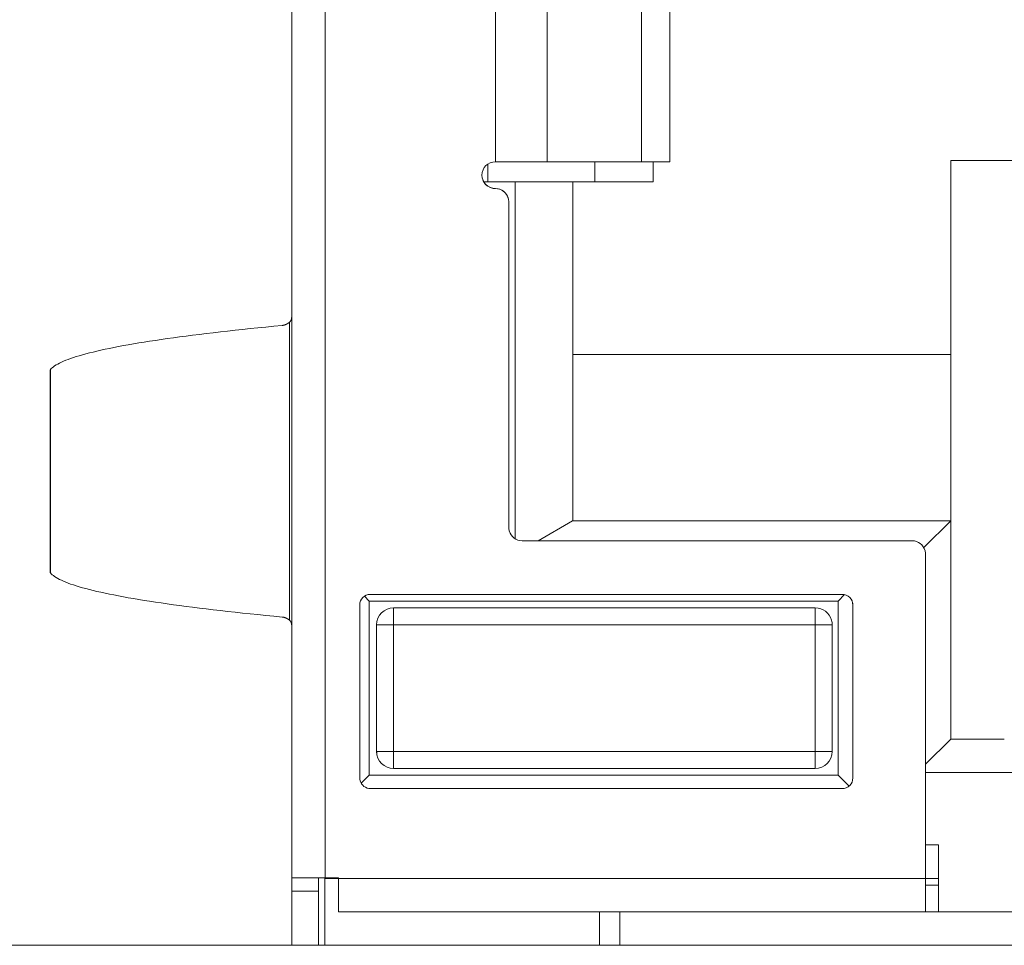
# Model space of a CAD drawing. Units: millimetres. Extents: x 0 to 594, y 0 to 420.
# Drawn here: x 364 to 371, y 286 to 293 of the extents above; entities that cross this region are included whole.
import ezdxf

# ---------------------------------------------------------------- set-up
doc = ezdxf.new("R2010")
doc.units = ezdxf.units.MM
doc.header["$LTSCALE"] = 0.1
doc.layers.add('1', color=7, linetype='Continuous', true_color=0xffffff)

msp = doc.modelspace()

# ---------------------------------------------------------------- linework, layer by layer
at = {"layer": '1', "color": 3, "linetype": 'Continuous', "lineweight": 18}
for p, q in [((365.534, 290.5934), (365.534, 297.1895)), ((368.3547, 291.8048), (368.3547, 293.8048)), ((367.054, 291.8048), (367.4404, 291.8048)), ((367.4404, 291.8048), (368.1435, 291.8048)), ((367.797, 291.6548), (367.797, 291.8048)), ((368.1435, 291.8048), (368.3547, 291.8048)), ((368.232, 291.8048), (368.232, 291.6548)), ((370.452, 290.3648), (370.452, 291.8148)), ((370.452, 291.8148), (376.752, 291.8148)), ((366.997, 291.6548), (366.997, 291.787)), ((366.9674, 291.6548), (366.997, 291.6548)), ((366.997, 291.6548), (367.632, 291.6548)), ((366.997, 291.6548), (366.997, 291.6548)), ((367.202, 288.9894), (367.202, 291.6548)), ((367.632, 289.1248), (367.632, 291.6548)), ((368.232, 291.6548), (367.632, 291.6548)), ((367.154, 289.0748), (367.154, 291.5048)), ((365.534, 286.4595), (365.534, 290.5934)), ((367.632, 290.3648), (370.452, 290.3648)), ((370.452, 290.3648), (370.452, 289.1248)), ((363.7306, 290.244), (363.7306, 288.7354)), ((367.3728, 288.9748), (367.6292, 289.1248)), ((367.6292, 289.1248), (367.632, 289.1248)), ((367.632, 289.1248), (370.452, 289.1248)), ((367.632, 289.1248), (367.632, 289.1248)), ((370.2511, 288.924), (370.452, 289.1248)), ((370.452, 287.4948), (370.452, 289.1248)), ((370.164, 288.9748), (367.254, 288.9748)), ((370.264, 286.4548), (370.264, 288.8748)), ((366.0762, 288.5605), (366.112, 288.5248)), ((366.1219, 288.5748), (369.6418, 288.5748)), ((369.6599, 288.5727), (369.612, 288.5248)), ((366.0419, 287.2048), (366.0419, 288.4948)), ((366.112, 288.5248), (366.112, 287.2248)), ((366.112, 288.5248), (369.612, 288.5248)), ((369.612, 288.5248), (369.612, 287.2248)), ((369.7218, 288.4948), (369.7218, 287.2048)), ((369.4407, 288.4748), (366.2948, 288.4748)), ((366.1678, 287.4018), (366.1678, 288.3478)), ((369.5677, 288.3478), (369.5677, 287.4018)), ((370.264, 287.3069), (370.452, 287.4948)), ((370.452, 287.4948), (370.852, 287.4948)), ((366.2948, 287.2748), (369.4407, 287.2748)), ((371.572, 287.2448), (370.264, 287.2448)), ((366.112, 287.2248), (366.0523, 287.1652)), ((369.612, 287.2248), (366.112, 287.2248)), ((369.6932, 287.1435), (369.612, 287.2248)), ((369.6418, 287.1248), (366.1219, 287.1248)), ((370.264, 286.7048), (370.362, 286.7048)), ((370.362, 286.7048), (370.362, 286.4548)), ((365.534, 286.3595), (365.534, 286.4595)), ((365.534, 286.4595), (365.734, 286.4595)), ((365.734, 286.4595), (365.734, 286.3595)), ((365.734, 286.4595), (365.784, 286.4595)), ((365.782, 286.4595), (365.782, 286.4596)), ((365.782, 286.4595), (365.782, 286.3548)), ((365.782, 286.4548), (365.7866, 286.4595)), ((365.884, 286.4548), (365.782, 286.4548)), ((365.884, 286.4595), (365.784, 286.4595)), ((365.884, 286.4548), (365.884, 286.4595)), ((365.884, 286.4048), (365.884, 286.4548)), ((370.362, 286.4548), (370.264, 286.4548)), ((370.264, 286.4048), (370.264, 286.4548)), ((370.362, 286.2048), (370.362, 286.4548)), ((365.534, 285.9548), (365.534, 286.3595)), ((365.734, 286.3595), (365.734, 285.9548)), ((365.782, 285.9548), (365.782, 286.3548)), ((365.884, 286.2048), (365.884, 286.4048)), ((370.264, 286.4048), (370.264, 286.2048)), ((370.362, 286.4048), (370.264, 286.4048)), ((370.264, 286.4048), (370.264, 286.4048)), ((370.264, 286.2048), (365.884, 286.2048)), ((367.832, 285.9548), (367.832, 286.2048)), ((367.982, 285.9548), (367.982, 286.2048)), ((370.3619, 286.2048), (370.264, 286.2048)), ((370.362, 286.2048), (371.572, 286.2048)), ((338.5039, 285.9548), (388.5039, 285.9548))]:
    msp.add_line(p, q, dxfattribs=at)
at = {"layer": '1', "color": 7, "linetype": 'Continuous', "lineweight": 13}
for p, q in [((365.784, 297.1895), (365.784, 286.4595)), ((367.054, 291.8048), (367.054, 293.8048)), ((367.4404, 293.8048), (367.4404, 291.8048)), ((368.1435, 291.8048), (368.1435, 293.8048)), ((365.5171, 290.6061), (365.5171, 288.3823)), ((363.734, 288.7354), (363.734, 290.253)), ((366.2948, 288.3478), (366.2948, 288.4748)), ((369.4407, 288.3478), (369.4407, 288.4748)), ((366.2948, 288.3478), (366.1678, 288.3478)), ((369.4407, 288.3478), (366.2948, 288.3478)), ((366.2948, 288.3478), (366.2948, 287.4018)), ((369.4407, 288.3478), (369.5677, 288.3478)), ((369.4407, 288.3478), (369.4407, 287.4018)), ((366.2948, 287.4018), (366.1678, 287.4018)), ((366.2948, 287.4018), (366.2948, 287.2748)), ((366.2948, 287.4018), (369.4407, 287.4018)), ((369.4407, 287.2748), (369.4407, 287.4018)), ((369.4407, 287.4018), (369.5677, 287.4018)), ((365.884, 286.4548), (370.264, 286.4548)), ((365.734, 286.3595), (365.534, 286.3595))]:
    msp.add_line(p, q, dxfattribs=at)
at = {"layer": '1', "color": 3, "linetype": 'Continuous', "lineweight": 18}
for points in [[(365.5171, 290.6061), (365.5178, 290.6067), (365.5186, 290.6073), (365.5193, 290.608), (365.52, 290.6086), (365.5206, 290.6093), (365.5213, 290.61), (365.5219, 290.6106), (365.5225, 290.6113), (365.5231, 290.6121), (365.5237, 290.6128), (365.5243, 290.6135), (365.5248, 290.6143), (365.5254, 290.615), (365.5259, 290.6158), (365.5263, 290.6166), (365.5268, 290.6173), (365.5273, 290.6182), (365.5277, 290.619), (365.5281, 290.6198), (365.5285, 290.6206), (365.5289, 290.6215), (365.5293, 290.6223), (365.5297, 290.6232), (365.53, 290.6241), (365.5303, 290.625), (365.5307, 290.6259), (365.531, 290.6268), (365.5312, 290.6278), (365.5315, 290.6287), (365.5317, 290.6297), (365.532, 290.6306), (365.5322, 290.6316), (365.5324, 290.6326), (365.5326, 290.6335), (365.5328, 290.6345), (365.5329, 290.6355), (365.5331, 290.6365), (365.5332, 290.6376), (365.5334, 290.6386), (365.5335, 290.6396), (365.5336, 290.6407), (365.5337, 290.6417), (365.5338, 290.6428), (365.5338, 290.6438), (365.5339, 290.6449), (365.5339, 290.646), (365.534, 290.6471), (365.534, 290.6482), (365.534, 290.6493), (365.534, 290.6505)], [(363.734, 290.253), (363.7399, 290.2599), (363.7471, 290.2668), (363.7554, 290.2738), (363.7649, 290.2807), (363.7756, 290.2876), (363.7875, 290.2946), (363.8006, 290.3015), (363.815, 290.3085), (363.8305, 290.3154), (363.8472, 290.3223), (363.8651, 290.3292), (363.8843, 290.3362), (363.9046, 290.3431), (363.9261, 290.35), (363.9489, 290.3569), (363.9728, 290.3637), (363.998, 290.3706), (364.0243, 290.3775), (364.0519, 290.3843), (364.0806, 290.3911), (364.1105, 290.3979), (364.1416, 290.4047), (364.1739, 290.4115), (364.2073, 290.4182), (364.2419, 290.425), (364.2777, 290.4316), (364.3146, 290.4383), (364.3527, 290.445), (364.3919, 290.4516), (364.4322, 290.4582), (364.4737, 290.4648), (364.5163, 290.4713), (364.56, 290.4778), (364.6048, 290.4843), (364.6507, 290.4907), (364.6976, 290.4971), (364.7457, 290.5035), (364.7948, 290.5098), (364.8449, 290.5161), (364.8961, 290.5223), (364.9483, 290.5286), (365.0015, 290.5347), (365.0557, 290.5409), (365.111, 290.547), (365.1672, 290.553), (365.2243, 290.559), (365.2824, 290.565), (365.3415, 290.5709), (365.4015, 290.5767), (365.4624, 290.5826)], [(365.4624, 290.5826), (365.4635, 290.5827), (365.4646, 290.5828), (365.4658, 290.5829), (365.4669, 290.5831), (365.468, 290.5833), (365.4691, 290.5835), (365.4703, 290.5837), (365.4714, 290.5839), (365.4725, 290.5841), (365.4736, 290.5844), (365.4747, 290.5846), (365.4759, 290.5849), (365.477, 290.5852), (365.4781, 290.5855), (365.4792, 290.5858), (365.4803, 290.5861), (365.4814, 290.5865), (365.4825, 290.5868), (365.4836, 290.5872), (365.4847, 290.5876), (365.4858, 290.588), (365.4869, 290.5884), (365.488, 290.5889), (365.4891, 290.5893), (365.4902, 290.5898), (365.4913, 290.5902), (365.4924, 290.5907), (365.4935, 290.5912), (365.4946, 290.5917), (365.4957, 290.5923), (365.4968, 290.5928), (365.4978, 290.5934), (365.4989, 290.594), (365.5, 290.5946), (365.5011, 290.5952), (365.5022, 290.5958), (365.5032, 290.5964), (365.5043, 290.5971), (365.5054, 290.5977), (365.5065, 290.5984), (365.5075, 290.5991), (365.5086, 290.5998), (365.5097, 290.6006), (365.5107, 290.6013), (365.5118, 290.6021), (365.5128, 290.6028), (365.5139, 290.6036), (365.515, 290.6044), (365.516, 290.6052), (365.5171, 290.6061)], [(363.7306, 290.244), (363.7306, 290.2442), (363.7306, 290.2444), (363.7306, 290.2446), (363.7306, 290.2448), (363.7306, 290.2449), (363.7306, 290.2451), (363.7306, 290.2453), (363.7306, 290.2455), (363.7307, 290.2457), (363.7307, 290.2458), (363.7307, 290.246), (363.7308, 290.2462), (363.7308, 290.2464), (363.7308, 290.2465), (363.7309, 290.2467), (363.7309, 290.2469), (363.731, 290.2471), (363.731, 290.2473), (363.7311, 290.2474), (363.7311, 290.2476), (363.7312, 290.2478), (363.7312, 290.248), (363.7313, 290.2481), (363.7314, 290.2483), (363.7314, 290.2485), (363.7315, 290.2487), (363.7316, 290.2489), (363.7316, 290.249), (363.7317, 290.2492), (363.7318, 290.2494), (363.7319, 290.2496), (363.732, 290.2498), (363.7321, 290.2499), (363.7322, 290.2501), (363.7322, 290.2503), (363.7323, 290.2505), (363.7324, 290.2506), (363.7325, 290.2508), (363.7327, 290.251), (363.7328, 290.2512), (363.7329, 290.2514), (363.733, 290.2515), (363.7331, 290.2517), (363.7332, 290.2519), (363.7333, 290.2521), (363.7335, 290.2522), (363.7336, 290.2524), (363.7337, 290.2526), (363.7339, 290.2528), (363.734, 290.253)], [(363.734, 288.7354), (363.7339, 288.7356), (363.7337, 288.7358), (363.7336, 288.736), (363.7335, 288.7362), (363.7333, 288.7363), (363.7332, 288.7365), (363.7331, 288.7367), (363.733, 288.7369), (363.7329, 288.737), (363.7328, 288.7372), (363.7327, 288.7374), (363.7325, 288.7376), (363.7324, 288.7378), (363.7323, 288.7379), (363.7322, 288.7381), (363.7322, 288.7383), (363.7321, 288.7385), (363.732, 288.7386), (363.7319, 288.7388), (363.7318, 288.739), (363.7317, 288.7392), (363.7316, 288.7394), (363.7316, 288.7395), (363.7315, 288.7397), (363.7314, 288.7399), (363.7314, 288.7401), (363.7313, 288.7403), (363.7312, 288.7404), (363.7312, 288.7406), (363.7311, 288.7408), (363.7311, 288.741), (363.731, 288.7411), (363.731, 288.7413), (363.7309, 288.7415), (363.7309, 288.7417), (363.7308, 288.7419), (363.7308, 288.742), (363.7308, 288.7422), (363.7307, 288.7424), (363.7307, 288.7426), (363.7307, 288.7427), (363.7306, 288.7429), (363.7306, 288.7431), (363.7306, 288.7433), (363.7306, 288.7435), (363.7306, 288.7436), (363.7306, 288.7438), (363.7306, 288.744), (363.7306, 288.7442), (363.7306, 288.7444)], [(365.4624, 288.4058), (365.4015, 288.4117), (365.3415, 288.4175), (365.2824, 288.4234), (365.2243, 288.4294), (365.1672, 288.4354), (365.111, 288.4414), (365.0557, 288.4475), (365.0015, 288.4537), (364.9483, 288.4598), (364.8961, 288.4661), (364.8449, 288.4723), (364.7948, 288.4786), (364.7457, 288.4849), (364.6976, 288.4913), (364.6507, 288.4977), (364.6048, 288.5041), (364.56, 288.5106), (364.5163, 288.5171), (364.4737, 288.5236), (364.4322, 288.5302), (364.3919, 288.5368), (364.3527, 288.5434), (364.3146, 288.5501), (364.2777, 288.5568), (364.2419, 288.5634), (364.2073, 288.5702), (364.1739, 288.5769), (364.1416, 288.5837), (364.1105, 288.5905), (364.0806, 288.5973), (364.0519, 288.6041), (364.0243, 288.6109), (363.998, 288.6178), (363.9728, 288.6247), (363.9489, 288.6315), (363.9261, 288.6384), (363.9046, 288.6453), (363.8843, 288.6522), (363.8651, 288.6592), (363.8472, 288.6661), (363.8305, 288.673), (363.815, 288.6799), (363.8006, 288.6869), (363.7875, 288.6938), (363.7756, 288.7008), (363.7649, 288.7077), (363.7554, 288.7146), (363.7471, 288.7216), (363.7399, 288.7285), (363.734, 288.7354)], [(365.5171, 288.3823), (365.516, 288.3832), (365.515, 288.384), (365.5139, 288.3848), (365.5128, 288.3856), (365.5118, 288.3863), (365.5107, 288.3871), (365.5097, 288.3878), (365.5086, 288.3886), (365.5075, 288.3893), (365.5065, 288.39), (365.5054, 288.3907), (365.5043, 288.3913), (365.5032, 288.392), (365.5022, 288.3926), (365.5011, 288.3932), (365.5, 288.3938), (365.4989, 288.3944), (365.4978, 288.395), (365.4968, 288.3956), (365.4957, 288.3961), (365.4946, 288.3967), (365.4935, 288.3972), (365.4924, 288.3977), (365.4913, 288.3982), (365.4902, 288.3986), (365.4891, 288.3991), (365.488, 288.3995), (365.4869, 288.4), (365.4858, 288.4004), (365.4847, 288.4008), (365.4836, 288.4012), (365.4825, 288.4016), (365.4814, 288.4019), (365.4803, 288.4023), (365.4792, 288.4026), (365.4781, 288.4029), (365.477, 288.4032), (365.4759, 288.4035), (365.4747, 288.4038), (365.4736, 288.404), (365.4725, 288.4043), (365.4714, 288.4045), (365.4703, 288.4047), (365.4691, 288.4049), (365.468, 288.4051), (365.4669, 288.4053), (365.4658, 288.4055), (365.4646, 288.4056), (365.4635, 288.4057), (365.4624, 288.4058)], [(365.534, 288.3379), (365.534, 288.3391), (365.534, 288.3402), (365.534, 288.3413), (365.5339, 288.3424), (365.5339, 288.3435), (365.5338, 288.3446), (365.5338, 288.3456), (365.5337, 288.3467), (365.5336, 288.3477), (365.5335, 288.3488), (365.5334, 288.3498), (365.5332, 288.3508), (365.5331, 288.3518), (365.533, 288.3528), (365.5328, 288.3538), (365.5326, 288.3548), (365.5324, 288.3558), (365.5322, 288.3568), (365.532, 288.3577), (365.5318, 288.3587), (365.5315, 288.3596), (365.5312, 288.3606), (365.531, 288.3615), (365.5307, 288.3624), (365.5304, 288.3633), (365.53, 288.3642), (365.5297, 288.3651), (365.5293, 288.366), (365.529, 288.3668), (365.5286, 288.3677), (365.5282, 288.3686), (365.5277, 288.3694), (365.5273, 288.3702), (365.5268, 288.371), (365.5264, 288.3718), (365.5259, 288.3726), (365.5254, 288.3734), (365.5248, 288.3741), (365.5243, 288.3749), (365.5237, 288.3756), (365.5231, 288.3763), (365.5225, 288.377), (365.5219, 288.3777), (365.5213, 288.3784), (365.5206, 288.3791), (365.52, 288.3798), (365.5193, 288.3804), (365.5186, 288.3811), (365.5178, 288.3817), (365.5171, 288.3823)]]:
    msp.add_lwpolyline(points, dxfattribs=at)
for centre, radius, start, end in [((367.054, 291.7048), 0.1, 90, 270), ((367.054, 291.7048), 0.1, 195.25766, 270), ((367.054, 291.5048), 0.1, 15.26052, 90), ((367.054, 291.5048), 0.1, 0, 90), ((367.254, 289.0748), 0.1, 180, 195.26052), ((367.254, 289.0748), 0.1, 195.26052, 270), ((370.164, 288.8748), 0.1, 15.26052, 90), ((370.164, 288.8748), 0.1, 0, 15.26052), ((366.1219, 288.4948), 0.08, 90, 180), ((369.6418, 288.4948), 0.08, 360, 90), ((369.6418, 288.4948), 0.08, 360, 15.26073), ((366.2948, 288.3478), 0.127, 90, 180), ((369.4407, 288.3478), 0.127, 15.26059, 90), ((369.4407, 288.3478), 0.127, 0, 15.26053), ((366.2948, 287.4018), 0.127, 180, 195.26053), ((366.2948, 287.4018), 0.127, 180, 270), ((369.4407, 287.4018), 0.127, 270, 360), ((366.1219, 287.2048), 0.08, 180, 195.26052), ((366.1219, 287.2048), 0.08, 195.26052, 270), ((369.6418, 287.2048), 0.08, 270, 0), ((369.6418, 287.2048), 0.08, 270, 0)]:
    msp.add_arc(centre, radius, start, end, dxfattribs=at)
at = {"layer": '1', "color": 7, "linetype": 'Continuous', "lineweight": 13}
for centre, start, end in [((366.2948, 288.3478), 90, 180), ((369.4407, 288.3478), 15.26059, 90)]:
    msp.add_arc(centre, 0.127, start, end, dxfattribs=at)

doc.saveas('drawing.dxf')
